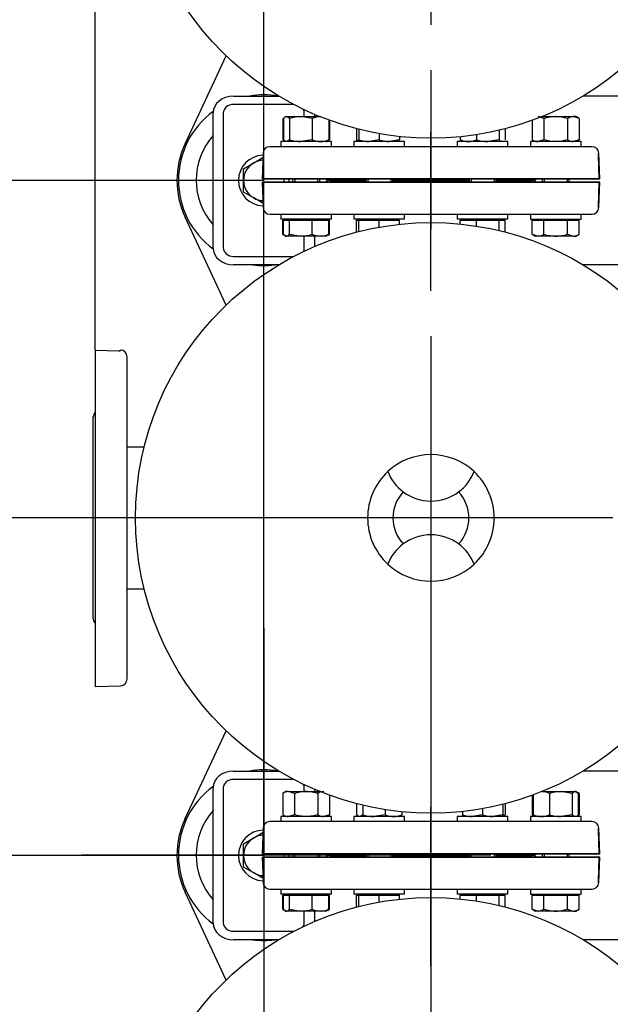
# Model space of a CAD drawing. Units: millimetres. Extents: x 154 to 6328, y 154 to 4415.
# Drawn here: x 524 to 874, y 2772 to 3356 of the extents above; entities that cross this region are included whole.
import ezdxf
from ezdxf.lldxf.tags import DXFTag

# ---------------------------------------------------------------- set-up
doc = ezdxf.new("R2010")
doc.units = ezdxf.units.MM
for name, color, linetype in [('11022_-_BS_4848_', 7, 'Continuous'), ('22003_OUTRIGGER_', 7, 'Continuous'), ('62012_DN80_PRESS', 7, 'Continuous'), ('63112_TEE_DN80_F', 7, 'Continuous'), ('63112A_VESSEL_CO', 7, 'Continuous'), ('80005_F35_LV', 7, 'Continuous'), ('Default', 7, 'Continuous'), ('M16_FULL_HEX_NUT', 7, 'Continuous'), ('M16_PLAIN_WASHER', 7, 'Continuous'), ('M16_X_30_LG_HEX_', 7, 'Continuous'), ('M16_X_60_LG_HEX_', 7, 'Continuous'), ('VMV_DN80_BRANCH_', 7, 'Continuous')]:
    doc.layers.add(name, color=color, linetype=linetype)
doc.styles.add('SEACAD_seiso_ttf', font='AGENCYR.TTF')
tags = doc.linetypes.add('CENTER2', pattern=[28.575, 19.05, -3.175, 3.175, -3.175]).pattern_tags.tags
tags[10:11] = [DXFTag(74, 4), DXFTag(75, 0), DXFTag(340, '0'), DXFTag(46, 0.0), DXFTag(50, 0.0), DXFTag(44, 0.0), DXFTag(45, 0.0)]
tags[8:9] = [DXFTag(74, 4), DXFTag(75, 0), DXFTag(340, '0'), DXFTag(46, 0.0), DXFTag(50, 0.0), DXFTag(44, 0.0), DXFTag(45, 0.0)]
tags[6:7] = [DXFTag(74, 4), DXFTag(75, 0), DXFTag(340, '0'), DXFTag(46, 0.0), DXFTag(50, 0.0), DXFTag(44, 0.0), DXFTag(45, 0.0)]
tags[4:5] = [DXFTag(74, 4), DXFTag(75, 0), DXFTag(340, '0'), DXFTag(46, 0.0), DXFTag(50, 0.0), DXFTag(44, 0.0), DXFTag(45, 0.0)]
tags = doc.linetypes.add('PHANTOM2', pattern=[31.75, 15.875, -3.175, 3.175, -3.175, 3.175, -3.175]).pattern_tags.tags
tags[14:15] = [DXFTag(74, 4), DXFTag(75, 0), DXFTag(340, '0'), DXFTag(46, 0.0), DXFTag(50, 0.0), DXFTag(44, 0.0), DXFTag(45, 0.0)]
tags[12:13] = [DXFTag(74, 4), DXFTag(75, 0), DXFTag(340, '0'), DXFTag(46, 0.0), DXFTag(50, 0.0), DXFTag(44, 0.0), DXFTag(45, 0.0)]
tags[10:11] = [DXFTag(74, 4), DXFTag(75, 0), DXFTag(340, '0'), DXFTag(46, 0.0), DXFTag(50, 0.0), DXFTag(44, 0.0), DXFTag(45, 0.0)]
tags[8:9] = [DXFTag(74, 4), DXFTag(75, 0), DXFTag(340, '0'), DXFTag(46, 0.0), DXFTag(50, 0.0), DXFTag(44, 0.0), DXFTag(45, 0.0)]
tags[6:7] = [DXFTag(74, 4), DXFTag(75, 0), DXFTag(340, '0'), DXFTag(46, 0.0), DXFTag(50, 0.0), DXFTag(44, 0.0), DXFTag(45, 0.0)]
tags[4:5] = [DXFTag(74, 4), DXFTag(75, 0), DXFTag(340, '0'), DXFTag(46, 0.0), DXFTag(50, 0.0), DXFTag(44, 0.0), DXFTag(45, 0.0)]
doc.dimstyles.new('ISO', dxfattribs={"dimtxt": 53.846154, "dimasz": 53.846154, "dimexe": 26.923077, "dimexo": 0, "dimgap": 26.923077, "dimtad": 1, "dimtxsty": 'SEACAD_seiso_ttf', "dimblk1": '_SE_FILLED', "dimblk2": '_SE_FILLED', "dimsah": 1, "dimcen": 26.923077, "dimadec": 0, "dimazin": 0, "dimtfac": 1, "dimtmove": 0, "dimatfit": 3, "dimfxl": 1, "dimtolj": 1, "dimarcsym": 0})

# ---------------------------------------------------------------- blocks, each defined once
blk = doc.blocks.new('SEANNOT_GROUP7')
at = {"layer": 'Default', "color": 7, "linetype": 'CENTER2'}
blk.add_line((767.54, 2980.41), (767.54, 2426.89), dxfattribs=at)
blk = doc.blocks.new('SEANNOT_GROUP8')
at = {"layer": 'Default', "color": 7, "linetype": 'CENTER2'}
for p, q in [((767.54, 2795.35), (767.54, 2889.59)), ((767.54, 2768.43), (767.54, 2553.05)), ((632.92, 2660.74), (538.69, 2660.74)), ((875.23, 2660.74), (659.84, 2660.74)), ((902.15, 2660.74), (996.38, 2660.74)), ((767.54, 2526.12), (767.54, 2431.89))]:
    blk.add_line(p, q, dxfattribs=at)
blk = doc.blocks.new('SEANNOT_GROUP9')
at = {"layer": 'Default', "color": 7, "linetype": 'CENTER2'}
for p, q in [((668.51, 2995.5), (668.51, 2954.73)), ((668.51, 2968.57), (668.51, 2753.19)), ((533.89, 2860.88), (574.66, 2860.88)), ((776.2, 2860.88), (560.81, 2860.88)), ((803.12, 2860.88), (762.35, 2860.88)), ((668.51, 2726.27), (668.51, 2767.04))]:
    blk.add_line(p, q, dxfattribs=at)
blk = doc.blocks.new('SEANNOT_GROUP27')
at = {"layer": 'Default', "color": 7, "linetype": 'CENTER2'}
for p, q in [((767.54, 3195.35), (767.54, 3289.59)), ((767.54, 3168.43), (767.54, 2953.05)), ((632.92, 3060.74), (538.69, 3060.74)), ((875.23, 3060.74), (659.84, 3060.74)), ((902.15, 3060.74), (996.38, 3060.74)), ((767.54, 2926.12), (767.54, 2831.89))]:
    blk.add_line(p, q, dxfattribs=at)
blk = doc.blocks.new('SEANNOT_GROUP31')
at = {"layer": 'Default', "color": 7, "linetype": 'CENTER2'}
for p, q in [((767.54, 3595.35), (767.54, 3689.59)), ((767.54, 3568.43), (767.54, 3353.05)), ((632.92, 3460.74), (538.69, 3460.74)), ((875.23, 3460.74), (659.84, 3460.74)), ((902.15, 3460.74), (996.38, 3460.74)), ((767.54, 3326.12), (767.54, 3231.89))]:
    blk.add_line(p, q, dxfattribs=at)
blk = doc.blocks.new('SE2')
at = {"layer": '11022_-_BS_4848_', "color": 7, "linetype": 'Continuous'}
for p, q in [((650.54, 3310.74), (677.4, 3310.74)), ((1231.54, 3310.74), (857.67, 3310.74)), ((686.3, 3305.74), (650.54, 3305.74)), ((638.54, 3220.74), (638.54, 3300.74)), ((644.54, 3300.74), (644.54, 3220.74)), ((692.54, 3298.54), (692.54, 3300.74)), ((698.54, 3299.92), (698.54, 3298.54)), ((692.54, 3220.74), (692.54, 3227.74)), ((698.54, 3227.74), (698.54, 3221.56)), ((650.54, 3215.74), (686.3, 3215.74)), ((677.4, 3210.74), (650.54, 3210.74)), ((1231.54, 3210.74), (857.67, 3210.74)), ((650.54, 2910.74), (677.4, 2910.74)), ((1231.54, 2910.74), (857.67, 2910.74)), ((638.54, 2820.74), (638.54, 2900.74)), ((644.54, 2900.74), (644.54, 2820.74)), ((686.3, 2905.74), (650.54, 2905.74)), ((692.54, 2898.54), (692.54, 2900.74)), ((698.54, 2899.92), (698.54, 2898.54)), ((692.54, 2820.74), (692.54, 2827.74)), ((698.54, 2827.74), (698.54, 2821.56)), ((650.54, 2815.74), (686.3, 2815.74)), ((677.4, 2810.74), (650.54, 2810.74)), ((1231.54, 2810.74), (857.67, 2810.74))]:
    blk.add_line(p, q, dxfattribs=at)
for centre, major_axis, start_param, end_param in [((650.54, 3300.74), (-12, 0), 4.712389, 6.283185), ((650.54, 3300.74), (6, 0), 1.570796, 3.141593), ((686.54, 3300.74), (6, 0), 0, 0.448773), ((650.54, 3220.74), (12, 0), 3.141593, 4.712389), ((650.54, 3220.74), (-6, 0), 0, 1.570796), ((686.54, 3220.74), (-6, 0), 2.692819, 3.141593), ((650.54, 2900.74), (-12, 0), 4.712389, 6.283185), ((650.54, 2900.74), (6, 0), 1.570796, 3.141593), ((686.54, 2900.74), (6, 0), 0, 0.448773), ((650.54, 2820.74), (12, 0), 3.141593, 4.712389), ((650.54, 2820.74), (-6, 0), 0, 1.570796), ((686.54, 2820.74), (-6, 0), 2.692819, 3.141593)]:
    blk.add_ellipse(centre, major_axis=major_axis, ratio=0.833333, start_param=start_param, end_param=end_param, dxfattribs=at)
at = {"layer": '22003_OUTRIGGER_', "color": 7, "linetype": 'Continuous'}
for p, q in [((621.87, 3282.52), (646.19, 3334.64)), ((646.19, 3186.84), (621.87, 3238.96)), ((621.87, 2882.52), (646.19, 2934.64)), ((646.19, 2786.84), (621.87, 2838.96))]:
    blk.add_line(p, q, dxfattribs=at)
for centre, radius, start, end in [((668.51, 3260.88), 50.56, 80.46758, 99.53242), ((668.51, 3260.88), 50.56, 126.29247, 233.66935), ((668.51, 3260.88), 40, 138.529, 221.471), ((668.54, 3260.74), 51.5, 154.98411, 205.01589), ((668.51, 3260.88), 50.56, 262.67832, 277.32168), ((668.51, 2860.88), 50.56, 80.46758, 99.53242), ((668.51, 2860.88), 50.56, 126.29247, 233.66935), ((668.51, 2860.88), 40, 138.529, 221.471), ((668.54, 2860.74), 51.5, 154.98411, 205.01589), ((668.51, 2860.88), 50.56, 262.67832, 277.32168)]:
    blk.add_arc(centre, radius, start, end, dxfattribs=at)
at = {"layer": '62012_DN80_PRESS', "color": 7, "linetype": 'PHANTOM2'}
for p, q in [((863.01, 3280.74), (672.06, 3280.74)), ((668.04, 3261.74), (668.54, 3275.95)), ((668.06, 3276.88), (668.06, 3276.74)), ((668.06, 3276.74), (668.54, 3276.74)), ((668.54, 3275.95), (668.54, 3276.74)), ((867.54, 3261.74), (867.01, 3276.88)), ((668.04, 3261.74), (867.54, 3261.74)), ((867.54, 3259.74), (668.04, 3259.74)), ((668.54, 3245.53), (668.04, 3259.74)), ((707.73, 3260.74), (728.92, 3260.74)), ((728.92, 3260.74), (707.73, 3260.74)), ((744.92, 3260.74), (790.15, 3260.74)), ((790.15, 3260.74), (744.92, 3260.74)), ((806.15, 3260.74), (827.34, 3260.74)), ((827.34, 3260.74), (806.15, 3260.74)), ((867.01, 3244.6), (867.54, 3259.74)), ((668.54, 3244.74), (668.06, 3244.74)), ((668.06, 3244.74), (668.06, 3244.6)), ((668.54, 3244.74), (668.54, 3245.53)), ((672.06, 3240.74), (863.01, 3240.74)), ((568.54, 3160.24), (568.54, 2960.74)), ((568.54, 3160.24), (582.75, 3159.74)), ((582.75, 3159.74), (583.54, 3159.74)), ((583.54, 3159.74), (583.54, 3160.22)), ((583.68, 3160.21), (583.54, 3160.22)), ((587.54, 2965.27), (587.54, 3156.21)), ((567.54, 3000.93), (567.54, 3120.55)), ((568.54, 2960.74), (583.68, 2961.27)), ((668.06, 2876.88), (668.06, 2876.74)), ((863.01, 2880.74), (672.06, 2880.74)), ((867.54, 2861.74), (867.01, 2876.88)), ((668.04, 2861.74), (668.54, 2875.95)), ((668.54, 2876.74), (668.06, 2876.74)), ((668.54, 2875.95), (668.54, 2876.74)), ((668.04, 2861.74), (867.54, 2861.74)), ((867.54, 2859.74), (668.04, 2859.74)), ((668.54, 2845.53), (668.04, 2859.74)), ((707.73, 2860.74), (728.92, 2860.74)), ((728.92, 2860.74), (707.73, 2860.74)), ((744.92, 2860.74), (790.15, 2860.74)), ((790.15, 2860.74), (744.92, 2860.74)), ((806.15, 2860.74), (827.34, 2860.74)), ((827.34, 2860.74), (806.15, 2860.74)), ((867.01, 2844.6), (867.54, 2859.74)), ((668.54, 2844.74), (668.06, 2844.74)), ((668.06, 2844.74), (668.06, 2844.6)), ((668.54, 2844.74), (668.54, 2845.53)), ((672.06, 2840.74), (863.01, 2840.74))]:
    blk.add_line(p, q, dxfattribs=at)
at = {"layer": '62012_DN80_PRESS', "color": 7, "linetype": 'Continuous'}
for p, q in [((863.01, 3280.74), (672.06, 3280.74)), ((668.06, 3276.88), (667.54, 3261.74)), ((668.06, 3276.88), (667.54, 3261.74)), ((866.54, 3276.74), (867.01, 3276.74)), ((866.54, 3276.74), (866.54, 3275.95)), ((866.54, 3275.95), (867.03, 3261.74)), ((867.01, 3276.74), (867.01, 3276.88)), ((867.01, 3276.74), (867.01, 3276.88)), ((867.03, 3261.74), (667.54, 3261.74)), ((667.54, 3259.74), (867.03, 3259.74)), ((667.54, 3259.74), (668.06, 3244.6)), ((667.54, 3259.74), (668.06, 3244.6)), ((707.73, 3260.74), (728.92, 3260.74)), ((728.92, 3260.74), (707.73, 3260.74)), ((744.92, 3260.74), (790.15, 3260.74)), ((790.15, 3260.74), (744.92, 3260.74)), ((806.15, 3260.74), (827.34, 3260.74)), ((827.34, 3260.74), (806.15, 3260.74)), ((867.03, 3259.74), (866.54, 3245.53)), ((866.54, 3245.53), (866.54, 3244.74)), ((866.54, 3244.74), (867.01, 3244.74)), ((867.01, 3244.6), (867.01, 3244.74)), ((867.01, 3244.6), (867.01, 3244.74)), ((672.06, 3240.74), (863.01, 3240.74)), ((668.06, 2876.88), (667.54, 2861.74)), ((668.06, 2876.88), (667.54, 2861.74)), ((863.01, 2880.74), (672.06, 2880.74)), ((867.01, 2876.74), (867.01, 2876.88)), ((867.01, 2876.74), (867.01, 2876.88)), ((866.54, 2876.74), (867.01, 2876.74)), ((866.54, 2876.74), (866.54, 2875.95)), ((866.54, 2875.95), (867.03, 2861.74)), ((867.03, 2861.74), (667.54, 2861.74)), ((667.54, 2859.74), (867.03, 2859.74)), ((667.54, 2859.74), (668.06, 2844.6)), ((667.54, 2859.74), (668.06, 2844.6)), ((707.73, 2860.74), (728.92, 2860.74)), ((728.92, 2860.74), (707.73, 2860.74)), ((744.92, 2860.74), (790.15, 2860.74)), ((790.15, 2860.74), (744.92, 2860.74)), ((806.15, 2860.74), (827.34, 2860.74)), ((827.34, 2860.74), (806.15, 2860.74)), ((867.03, 2859.74), (866.54, 2845.53)), ((866.54, 2845.53), (866.54, 2844.74)), ((866.54, 2844.74), (867.01, 2844.74)), ((867.01, 2844.6), (867.01, 2844.74)), ((867.01, 2844.6), (867.01, 2844.74)), ((672.06, 2840.74), (863.01, 2840.74))]:
    blk.add_line(p, q, dxfattribs=at)
at = {"layer": '62012_DN80_PRESS', "color": 7, "linetype": 'PHANTOM2'}
for centre, start, end in [((672.06, 3276.74), 90, 178), ((863.01, 3276.74), 2, 90), ((707.73, 3264.74), 228.59038, 270), ((707.73, 3256.74), 90, 131.40962), ((827.34, 3264.74), 270, 311.40962), ((827.34, 3256.74), 48.59038, 90), ((672.06, 3244.74), 182, 270), ((863.01, 3244.74), 270, 358), ((583.54, 3156.21), 0, 88), ((571.54, 3120.55), 138.59038, 180), ((571.54, 3000.93), 180, 221.40962), ((583.54, 2965.27), 272, 0), ((672.06, 2876.74), 90, 178), ((863.01, 2876.74), 2, 90), ((707.73, 2864.74), 228.59038, 270), ((707.73, 2856.74), 90, 131.40962), ((827.34, 2864.74), 270, 311.40962), ((827.34, 2856.74), 48.59038, 90), ((672.06, 2844.74), 182, 270), ((863.01, 2844.74), 270, 358)]:
    blk.add_arc(centre, 4, start, end, dxfattribs=at)
at = {"layer": '62012_DN80_PRESS', "color": 7, "linetype": 'Continuous'}
for centre, start, end in [((672.06, 3276.74), 90, 178), ((672.06, 3276.74), 90, 178), ((863.01, 3276.74), 2, 90), ((863.01, 3276.74), 2, 90), ((707.73, 3264.74), 228.59038, 270), ((707.73, 3264.74), 228.59038, 270), ((707.73, 3256.74), 90, 131.40962), ((707.73, 3256.74), 90, 131.40962), ((827.34, 3264.74), 270, 311.40962), ((827.34, 3264.74), 270, 311.40962), ((827.34, 3256.74), 48.59038, 90), ((827.34, 3256.74), 48.59038, 90), ((672.06, 3244.74), 182, 270), ((672.06, 3244.74), 182, 270), ((863.01, 3244.74), 270, 358), ((863.01, 3244.74), 270, 358), ((672.06, 2876.74), 90, 178), ((672.06, 2876.74), 90, 178), ((863.01, 2876.74), 2, 90), ((863.01, 2876.74), 2, 90), ((707.73, 2864.74), 228.59038, 270), ((707.73, 2864.74), 228.59038, 270), ((707.73, 2856.74), 90, 131.40962), ((707.73, 2856.74), 90, 131.40962), ((827.34, 2864.74), 270, 311.40962), ((827.34, 2864.74), 270, 311.40962), ((827.34, 2856.74), 48.59038, 90), ((827.34, 2856.74), 48.59038, 90), ((672.06, 2844.74), 182, 270), ((672.06, 2844.74), 182, 270), ((863.01, 2844.74), 270, 358), ((863.01, 2844.74), 270, 358)]:
    blk.add_arc(centre, 4, start, end, dxfattribs=at)
at = {"layer": '63112_TEE_DN80_F', "color": 7, "linetype": 'PHANTOM2'}
for p, q in [((725.54, 3237.74), (725.54, 3237.24)), ((809.54, 3237.24), (809.54, 3237.74)), ((725.54, 2837.74), (725.54, 2837.24)), ((809.54, 2837.24), (809.54, 2837.74))]:
    blk.add_line(p, q, dxfattribs=at)
at = {"layer": '63112A_VESSEL_CO', "color": 7, "linetype": 'Continuous'}
for p, q in [((725.54, 3237.74), (725.54, 3237.24)), ((809.54, 3237.24), (809.54, 3237.74)), ((725.54, 2837.74), (725.54, 2837.24)), ((809.54, 2837.24), (809.54, 2837.74))]:
    blk.add_line(p, q, dxfattribs=at)
at = {"layer": '80005_F35_LV', "color": 7, "linetype": 'Continuous'}
for centre in [(767.54, 3460.74), (767.54, 3060.74), (767.54, 2660.74)]:
    blk.add_circle(centre, 175, dxfattribs=at)
for centre, radius, start, end in [((767.54, 3060.74), 37.5, 46.97962, 133.02038), ((767.54, 3060.74), 37.5, 133.02038, 226.97962), ((767.54, 3098.24), 27.5, 201.51019, 233.42046), ((767.54, 3098.24), 27.5, 306.57954, 338.48981), ((767.54, 3060.74), 37.5, 313.02038, 46.97962), ((767.54, 3060.74), 22.5, 136.74983, 223.25017), ((767.54, 3098.24), 27.5, 233.42046, 306.57954), ((767.54, 3060.74), 22.5, 316.74983, 43.25017), ((767.54, 3023.24), 27.5, 53.42046, 126.57954), ((767.54, 3023.24), 27.5, 126.57954, 158.48981), ((767.54, 3023.24), 27.5, 21.51019, 53.42046), ((767.54, 3060.74), 37.5, 226.97962, 313.02038)]:
    blk.add_arc(centre, radius, start, end, dxfattribs=at)
at = {"layer": 'M16_FULL_HEX_NUT', "color": 7, "linetype": 'Continuous'}
for p, q in [((679.77, 3297.47), (679.77, 3284.81)), ((680.24, 3297.47), (680.24, 3284.81)), ((682.03, 3298.54), (690.52, 3298.54)), ((683.83, 3297.47), (682.03, 3298.54)), ((683.83, 3297.47), (683.83, 3284.81)), ((690.52, 3298.54), (701.84, 3298.54)), ((697.21, 3297.47), (690.52, 3298.54)), ((697.21, 3297.47), (697.21, 3284.81)), ((834.52, 3297.47), (831.05, 3298.54)), ((833.23, 3298.54), (841.45, 3298.54)), ((834.52, 3297.47), (834.52, 3284.81)), ((841.45, 3298.54), (851.84, 3298.54)), ((848.37, 3297.47), (848.37, 3284.81)), ((853.45, 3298.54), (851.84, 3298.54)), ((855.3, 3297.47), (851.84, 3298.54)), ((855.3, 3297.47), (853.45, 3298.54)), ((855.3, 3297.47), (855.3, 3284.81)), ((707.01, 3296.54), (707.01, 3284.81)), ((707.48, 3296.37), (707.48, 3284.81)), ((723.54, 3291.36), (723.54, 3284.81)), ((811.53, 3291.36), (811.53, 3284.81)), ((827.59, 3296.37), (827.59, 3284.81)), ((724.92, 3291.01), (724.92, 3284.81)), ((736.92, 3288.44), (736.92, 3284.81)), ((748.92, 3286.73), (748.92, 3284.81)), ((784.77, 3286.59), (784.77, 3284.81)), ((794.56, 3287.84), (794.56, 3284.81)), ((807.95, 3290.47), (807.95, 3284.81)), ((683.83, 3284.81), (682.03, 3283.74)), ((697.21, 3284.81), (690.52, 3283.74)), ((707.48, 3284.81), (706.57, 3284.53)), ((723.54, 3284.81), (724.5, 3284.24)), ((724.92, 3284.81), (724.92, 3283.74)), ((736.92, 3284.81), (730.92, 3283.74)), ((748.92, 3284.81), (742.92, 3283.74)), ((748.92, 3283.74), (748.92, 3284.81)), ((784.77, 3284.81), (785.73, 3284.24)), ((785.62, 3284.05), (786.15, 3283.74)), ((807.95, 3284.81), (801.26, 3283.74)), ((810.15, 3283.74), (810.68, 3284.05)), ((827.59, 3284.81), (829.45, 3283.74)), ((834.52, 3284.81), (831.05, 3283.74)), ((855.3, 3284.81), (851.84, 3283.74)), ((853.45, 3283.74), (855.3, 3284.81)), ((681.63, 2898.54), (679.77, 2897.47)), ((679.77, 2897.47), (679.77, 2884.81)), ((683.23, 2898.54), (681.63, 2898.54)), ((683.23, 2898.54), (693.63, 2898.54)), ((686.7, 2897.47), (683.23, 2898.54)), ((686.7, 2897.47), (686.7, 2884.81)), ((693.63, 2898.54), (701.84, 2898.54)), ((700.55, 2897.47), (700.55, 2884.81)), ((707.48, 2896.37), (707.48, 2884.81)), ((827.59, 2896.37), (827.59, 2884.81)), ((828.06, 2896.54), (828.06, 2884.81)), ((833.23, 2898.54), (844.55, 2898.54)), ((837.86, 2897.47), (837.86, 2884.81)), ((844.55, 2898.54), (853.04, 2898.54)), ((851.24, 2897.47), (844.55, 2898.54)), ((851.24, 2897.47), (851.24, 2884.81)), ((853.45, 2898.54), (853.04, 2898.54)), ((854.83, 2897.47), (853.04, 2898.54)), ((853.98, 2898.23), (853.45, 2898.54)), ((855.3, 2897.47), (854.46, 2897.95)), ((854.83, 2897.47), (854.83, 2884.81)), ((855.3, 2897.47), (855.3, 2884.81)), ((723.54, 2891.36), (723.54, 2884.81)), ((727.12, 2890.47), (727.12, 2884.81)), ((798.15, 2888.44), (798.15, 2884.81)), ((810.15, 2891.01), (810.15, 2884.81)), ((811.53, 2891.36), (811.53, 2884.81)), ((679.77, 2884.81), (681.63, 2883.74)), ((686.7, 2884.81), (683.23, 2883.74)), ((707.48, 2884.81), (704.02, 2883.74)), ((705.63, 2883.74), (707.48, 2884.81)), ((727.12, 2884.81), (725.33, 2883.74)), ((740.51, 2884.81), (733.81, 2883.74)), ((740.51, 2887.84), (740.51, 2884.81)), ((750.31, 2886.59), (750.31, 2884.81)), ((786.15, 2886.73), (786.15, 2884.81)), ((786.15, 2884.81), (786.15, 2883.74)), ((798.15, 2884.81), (792.15, 2883.74)), ((810.15, 2884.81), (804.15, 2883.74)), ((810.15, 2883.74), (810.15, 2884.81)), ((827.59, 2884.81), (828.43, 2884.33)), ((828.06, 2884.81), (829.02, 2884.24)), ((828.91, 2884.05), (829.45, 2883.74)), ((851.24, 2884.81), (844.55, 2883.74)), ((853.45, 2883.74), (853.98, 2884.05)), ((854.46, 2884.33), (855.3, 2884.81))]:
    blk.add_line(p, q, dxfattribs=at)
for centre, radius, start, end in [((690.74, 3275.73), 22.81, 90.55522, 107.64297), ((702.31, 3285.9), 12.65, 90.90355, 113.77786), ((852.03, 3291.77), 6.77, 91.66424, 122.72001), ((690.74, 3306.55), 22.81, 252.35703, 269.44478), ((702.31, 3296.38), 12.65, 246.22214, 269.09645), ((701.87, 3296.58), 12.85, 271.08684, 293.59457), ((728.63, 3296.38), 12.65, 246.22214, 252.81588), ((731.13, 3302.25), 18.51, 250.39659, 269.34725), ((743.13, 3302.25), 18.51, 250.39659, 269.34725), ((789.91, 3296.58), 12.85, 246.40543, 268.91316), ((789.47, 3296.38), 12.65, 270.90355, 293.77786), ((801.48, 3306.55), 22.81, 252.35703, 269.44478), ((831.25, 3290.51), 6.77, 237.27999, 268.33576), ((852.03, 3290.51), 6.77, 237.27999, 268.33576), ((683.43, 2891.77), 6.77, 91.66424, 122.72001), ((704.21, 2891.77), 6.77, 91.66424, 122.72001), ((832.76, 2885.9), 12.65, 66.22214, 89.09645), ((844.77, 2875.73), 22.81, 90.55522, 107.64297), ((683.43, 2890.51), 6.77, 237.27999, 268.33576), ((704.21, 2890.51), 6.77, 237.27999, 268.33576), ((734.04, 2906.55), 22.81, 252.35703, 269.44478), ((745.61, 2896.38), 12.65, 246.22214, 269.09645), ((745.16, 2896.58), 12.85, 271.08684, 293.59457), ((792.36, 2902.25), 18.51, 250.39659, 269.34725), ((804.36, 2902.25), 18.51, 250.39659, 269.34725), ((806.44, 2896.38), 12.65, 287.18412, 293.77786), ((833.2, 2896.58), 12.85, 246.40543, 268.91316), ((832.76, 2896.38), 12.65, 270.90355, 293.77786), ((844.77, 2906.55), 22.81, 252.35703, 269.44478)]:
    blk.add_arc(centre, radius, start, end, dxfattribs=at)
for points, knots in [([(682.03, 3298.54), (681.88, 3298.54), (681.73, 3298.51), (681.43, 3298.42), (681.28, 3298.34), (680.83, 3298.06), (680.53, 3297.79), (680.24, 3297.47)], [0, 0, 0, 0, 0.25, 0.25, 0.5, 0.5, 1, 1, 1, 1]), ([(841.45, 3298.54), (840.28, 3298.54), (839.11, 3298.44), (836.8, 3298.07), (835.64, 3297.79), (834.52, 3297.47)], [0, 0, 0, 0, 0.5, 0.5, 1, 1, 1, 1]), ([(848.37, 3297.47), (847.25, 3297.79), (846.12, 3298.06), (844.38, 3298.34), (843.8, 3298.42), (842.62, 3298.51), (842.03, 3298.54), (841.45, 3298.54)], [0, 0, 0, 0, 0.5, 0.5, 0.75, 0.75, 1, 1, 1, 1]), ([(682.03, 3283.74), (681.88, 3283.74), (681.73, 3283.76), (681.43, 3283.86), (681.28, 3283.93), (680.83, 3284.21), (680.53, 3284.48), (680.24, 3284.81)], [0, 0, 0, 0, 0.25, 0.25, 0.5, 0.5, 1, 1, 1, 1]), ([(705.22, 3283.74), (705.37, 3283.74), (705.52, 3283.76), (705.82, 3283.86), (705.97, 3283.93), (706.42, 3284.21), (706.72, 3284.48), (707.01, 3284.81)], [0, 0, 0, 0, 0.25, 0.25, 0.5, 0.5, 1, 1, 1, 1]), ([(809.74, 3283.74), (809.59, 3283.74), (809.44, 3283.76), (809.13, 3283.86), (808.98, 3283.93), (808.54, 3284.21), (808.24, 3284.48), (807.95, 3284.81)], [0, 0, 0, 0, 0.25, 0.25, 0.5, 0.5, 1, 1, 1, 1]), ([(841.45, 3283.74), (840.28, 3283.74), (839.11, 3283.84), (836.8, 3284.21), (835.64, 3284.49), (834.52, 3284.81)], [0, 0, 0, 0, 0.5, 0.5, 1, 1, 1, 1]), ([(848.37, 3284.81), (847.25, 3284.49), (846.12, 3284.22), (844.38, 3283.94), (843.8, 3283.86), (842.62, 3283.76), (842.03, 3283.74), (841.45, 3283.74)], [0, 0, 0, 0, 0.5, 0.5, 0.75, 0.75, 1, 1, 1, 1]), ([(693.63, 2898.54), (693.04, 2898.54), (692.45, 2898.51), (691.27, 2898.42), (690.69, 2898.34), (688.95, 2898.06), (687.82, 2897.79), (686.7, 2897.47)], [0, 0, 0, 0, 0.25, 0.25, 0.5, 0.5, 1, 1, 1, 1]), ([(700.55, 2897.47), (699.43, 2897.79), (698.27, 2898.07), (695.96, 2898.44), (694.8, 2898.54), (693.63, 2898.54)], [0, 0, 0, 0, 0.5, 0.5, 1, 1, 1, 1]), ([(853.04, 2898.54), (852.88, 2898.54), (852.73, 2898.51), (852.43, 2898.42), (852.28, 2898.34), (851.83, 2898.06), (851.54, 2897.79), (851.24, 2897.47)], [0, 0, 0, 0, 0.25, 0.25, 0.5, 0.5, 1, 1, 1, 1]), ([(693.63, 2883.74), (693.04, 2883.74), (692.45, 2883.76), (691.27, 2883.86), (690.69, 2883.94), (688.95, 2884.22), (687.82, 2884.49), (686.7, 2884.81)], [0, 0, 0, 0, 0.25, 0.25, 0.5, 0.5, 1, 1, 1, 1]), ([(700.55, 2884.81), (699.43, 2884.49), (698.27, 2884.21), (695.96, 2883.84), (694.8, 2883.74), (693.63, 2883.74)], [0, 0, 0, 0, 0.5, 0.5, 1, 1, 1, 1]), ([(725.33, 2883.74), (725.18, 2883.74), (725.02, 2883.76), (724.72, 2883.86), (724.57, 2883.93), (724.12, 2884.21), (723.83, 2884.48), (723.54, 2884.81)], [0, 0, 0, 0, 0.25, 0.25, 0.5, 0.5, 1, 1, 1, 1]), ([(748.51, 2883.74), (748.66, 2883.74), (748.82, 2883.76), (749.12, 2883.86), (749.27, 2883.93), (749.72, 2884.21), (750.01, 2884.48), (750.31, 2884.81)], [0, 0, 0, 0, 0.25, 0.25, 0.5, 0.5, 1, 1, 1, 1]), ([(810.15, 2883.8), (810.17, 2883.8), (810.18, 2883.81), (810.35, 2883.86), (810.5, 2883.93), (810.95, 2884.21), (811.24, 2884.48), (811.53, 2884.81)], [0.2252847, 0.2252847, 0.2252847, 0.2252847, 0.25, 0.25, 0.5, 0.5, 1, 1, 1, 1]), ([(853.04, 2883.74), (852.88, 2883.74), (852.73, 2883.76), (852.43, 2883.86), (852.28, 2883.93), (851.83, 2884.21), (851.54, 2884.48), (851.24, 2884.81)], [0, 0, 0, 0, 0.25, 0.25, 0.5, 0.5, 1, 1, 1, 1])]:
    blk.add_open_spline(points, degree=3, knots=knots, dxfattribs=at)
at = {"layer": 'M16_PLAIN_WASHER', "color": 7, "linetype": 'Continuous'}
for p, q in [((708.63, 3283.74), (678.63, 3283.74)), ((678.63, 3283.74), (678.63, 3280.74)), ((708.63, 3280.74), (708.63, 3283.74)), ((751.92, 3283.74), (721.92, 3283.74)), ((721.92, 3283.74), (721.92, 3280.74)), ((751.92, 3280.74), (751.92, 3283.74)), ((813.15, 3283.74), (783.15, 3283.74)), ((783.15, 3283.74), (783.15, 3280.74)), ((813.15, 3280.74), (813.15, 3283.74)), ((856.45, 3283.74), (826.45, 3283.74)), ((826.45, 3283.74), (826.45, 3280.74)), ((856.45, 3280.74), (856.45, 3283.74)), ((678.63, 3240.74), (678.63, 3237.74)), ((708.63, 3237.74), (708.63, 3240.74)), ((721.92, 3240.74), (721.92, 3237.74)), ((751.92, 3237.74), (751.92, 3240.74)), ((783.15, 3240.74), (783.15, 3237.74)), ((813.15, 3237.74), (813.15, 3240.74)), ((826.45, 3240.74), (826.45, 3237.74)), ((856.45, 3237.74), (856.45, 3240.74)), ((708.63, 3237.74), (678.63, 3237.74)), ((751.92, 3237.74), (721.92, 3237.74)), ((813.15, 3237.74), (783.15, 3237.74)), ((826.45, 3237.74), (856.45, 3237.74)), ((708.63, 2883.74), (678.63, 2883.74)), ((678.63, 2883.74), (678.63, 2880.74)), ((708.63, 2880.74), (708.63, 2883.74)), ((751.92, 2883.74), (721.92, 2883.74)), ((721.92, 2883.74), (721.92, 2880.74)), ((751.92, 2880.74), (751.92, 2883.74)), ((813.15, 2883.74), (783.15, 2883.74)), ((783.15, 2883.74), (783.15, 2880.74)), ((813.15, 2880.74), (813.15, 2883.74)), ((856.45, 2883.74), (826.45, 2883.74)), ((826.45, 2883.74), (826.45, 2880.74)), ((856.45, 2880.74), (856.45, 2883.74)), ((678.63, 2840.74), (678.63, 2837.74)), ((708.63, 2837.74), (678.63, 2837.74)), ((708.63, 2837.74), (708.63, 2840.74)), ((721.92, 2840.74), (721.92, 2837.74)), ((751.92, 2837.74), (721.92, 2837.74)), ((751.92, 2837.74), (751.92, 2840.74)), ((783.15, 2840.74), (783.15, 2837.74)), ((813.15, 2837.74), (783.15, 2837.74)), ((813.15, 2837.74), (813.15, 2840.74)), ((826.45, 2840.74), (826.45, 2837.74)), ((826.45, 2837.74), (856.45, 2837.74)), ((856.45, 2837.74), (856.45, 2840.74))]:
    blk.add_line(p, q, dxfattribs=at)
for centre, start, end in [((668.54, 3260.74), 91.95384, 268.04616), ((668.54, 3260.74), 0, 3.82255), ((668.54, 3260.74), 356.17745, 0), ((668.54, 2860.74), 91.95384, 268.04616), ((668.54, 2860.74), 0, 3.82255), ((668.54, 2860.74), 356.17745, 0)]:
    blk.add_arc(centre, 15, start, end, dxfattribs=at)
at = {"layer": 'M16_X_30_LG_HEX_', "color": 7, "linetype": 'Continuous'}
for p, q in [((662.54, 3271.13), (667.99, 3274.28)), ((656.54, 3267.67), (662.54, 3271.13)), ((656.54, 3260.74), (656.54, 3267.67)), ((656.54, 3253.81), (656.54, 3260.74)), ((662.54, 3250.35), (656.54, 3253.81)), ((667.97, 3247.21), (662.54, 3250.35)), ((656.54, 2867.67), (662.54, 2871.13)), ((662.54, 2871.13), (667.99, 2874.28)), ((656.54, 2860.74), (656.54, 2867.67)), ((656.54, 2853.81), (656.54, 2860.74)), ((662.54, 2850.35), (656.54, 2853.81)), ((667.97, 2847.21), (662.54, 2850.35))]:
    blk.add_line(p, q, dxfattribs=at)
for centre, start, end in [((668.54, 3260.74), 120, 180), ((668.54, 3260.74), 92.94451, 120), ((668.54, 3260.74), 180, 240), ((668.54, 3260.74), 0, 4.78019), ((668.54, 3260.74), 355.21981, 0), ((668.54, 3260.74), 240, 267.05549), ((668.54, 2860.74), 120, 180), ((668.54, 2860.74), 92.94451, 120), ((668.54, 2860.74), 180, 240), ((668.54, 2860.74), 0, 4.78019), ((668.54, 2860.74), 355.21981, 0), ((668.54, 2860.74), 240, 267.05549)]:
    blk.add_arc(centre, 12, start, end, dxfattribs=at)
at = {"layer": 'M16_X_60_LG_HEX_', "color": 7, "linetype": 'Continuous'}
for p, q in [((685.63, 3261.74), (685.63, 3259.74)), ((686.85, 3261.74), (686.85, 3259.74)), ((700.4, 3261.74), (700.4, 3259.74)), ((701.63, 3259.74), (701.63, 3261.74)), ((728.92, 3261.74), (728.92, 3259.74)), ((730.15, 3261.74), (730.15, 3259.74)), ((743.69, 3261.74), (743.69, 3259.74)), ((744.92, 3259.74), (744.92, 3261.74)), ((790.15, 3261.74), (790.15, 3259.74)), ((791.38, 3261.74), (791.38, 3259.74)), ((804.92, 3261.74), (804.92, 3259.74)), ((806.15, 3259.74), (806.15, 3261.74)), ((833.45, 3261.74), (833.45, 3259.74)), ((834.67, 3261.74), (834.67, 3259.74)), ((848.22, 3261.74), (848.22, 3259.74)), ((849.45, 3259.74), (849.45, 3261.74)), ((679.77, 3228.81), (679.77, 3237.24)), ((679.77, 3237.24), (680.24, 3237.24)), ((680.24, 3228.81), (680.24, 3237.24)), ((680.24, 3237.24), (683.83, 3237.24)), ((682.38, 3237.74), (682.38, 3237.24)), ((683.83, 3228.81), (683.83, 3237.24)), ((683.83, 3237.24), (697.21, 3237.24)), ((697.21, 3228.81), (697.21, 3237.24)), ((697.21, 3237.24), (707.01, 3237.24)), ((704.87, 3237.24), (704.87, 3237.74)), ((707.01, 3237.24), (707.48, 3237.24)), ((707.01, 3228.81), (707.01, 3237.24)), ((707.48, 3228.81), (707.48, 3237.24)), ((723.54, 3230.12), (723.54, 3237.24)), ((723.54, 3237.24), (724.92, 3237.24)), ((724.92, 3230.47), (724.92, 3237.24)), ((724.92, 3237.24), (736.92, 3237.24)), ((725.68, 3237.74), (725.68, 3237.24)), ((736.92, 3233.04), (736.92, 3237.24)), ((736.92, 3237.24), (748.92, 3237.24)), ((748.17, 3237.24), (748.17, 3237.74)), ((748.92, 3234.75), (748.92, 3237.24)), ((784.77, 3234.89), (784.77, 3237.24)), ((784.77, 3237.24), (794.56, 3237.24)), ((786.91, 3237.74), (786.91, 3237.24)), ((794.56, 3233.64), (794.56, 3237.24)), ((794.56, 3237.24), (807.95, 3237.24)), ((807.95, 3231.01), (807.95, 3237.24)), ((807.95, 3237.24), (811.53, 3237.24)), ((809.4, 3237.24), (809.4, 3237.74)), ((811.53, 3230.12), (811.53, 3237.24)), ((827.59, 3228.81), (827.59, 3237.24)), ((827.59, 3237.24), (834.52, 3237.24)), ((830.2, 3237.74), (830.2, 3237.24)), ((834.52, 3228.81), (834.52, 3237.24)), ((834.52, 3237.24), (848.37, 3237.24)), ((848.37, 3228.81), (848.37, 3237.24)), ((848.37, 3237.24), (855.3, 3237.24)), ((852.69, 3237.24), (852.69, 3237.74)), ((855.3, 3228.81), (855.3, 3237.24)), ((679.77, 3228.81), (680.61, 3228.33)), ((680.24, 3228.81), (682.03, 3227.74)), ((681.09, 3228.05), (681.63, 3227.74)), ((681.63, 3227.74), (682.03, 3227.74)), ((690.52, 3227.74), (682.03, 3227.74)), ((683.83, 3228.81), (690.52, 3227.74)), ((702.11, 3227.74), (690.52, 3227.74)), ((705.63, 3227.74), (702.11, 3227.74)), ((705.63, 3227.74), (706.16, 3228.05)), ((707.01, 3228.81), (706.05, 3228.24)), ((706.64, 3228.33), (707.48, 3228.81)), ((827.59, 3228.81), (831.05, 3227.74)), ((827.59, 3228.81), (829.45, 3227.74)), ((831.05, 3227.74), (829.45, 3227.74)), ((841.45, 3227.74), (831.05, 3227.74)), ((851.84, 3227.74), (841.45, 3227.74)), ((848.37, 3228.81), (851.84, 3227.74)), ((851.84, 3227.74), (853.45, 3227.74)), ((853.45, 3227.74), (855.3, 3228.81)), ((685.63, 2861.74), (685.63, 2859.74)), ((686.85, 2861.74), (686.85, 2859.74)), ((700.4, 2861.74), (700.4, 2859.74)), ((701.63, 2859.74), (701.63, 2861.74)), ((728.92, 2861.74), (728.92, 2859.74)), ((730.15, 2861.74), (730.15, 2859.74)), ((743.69, 2861.74), (743.69, 2859.74)), ((744.92, 2859.74), (744.92, 2861.74)), ((790.15, 2861.74), (790.15, 2859.74)), ((791.38, 2861.74), (791.38, 2859.74)), ((804.92, 2861.74), (804.92, 2859.74)), ((806.15, 2859.74), (806.15, 2861.74)), ((833.45, 2861.74), (833.45, 2859.74)), ((834.67, 2861.74), (834.67, 2859.74)), ((848.22, 2861.74), (848.22, 2859.74)), ((849.45, 2859.74), (849.45, 2861.74)), ((679.77, 2828.81), (679.77, 2837.24)), ((679.77, 2837.24), (680.24, 2837.24)), ((680.24, 2828.81), (680.24, 2837.24)), ((680.24, 2837.24), (683.83, 2837.24)), ((682.38, 2837.74), (682.38, 2837.24)), ((683.83, 2828.81), (683.83, 2837.24)), ((683.83, 2837.24), (697.21, 2837.24)), ((697.21, 2828.81), (697.21, 2837.24)), ((697.21, 2837.24), (707.01, 2837.24)), ((704.87, 2837.24), (704.87, 2837.74)), ((707.01, 2837.24), (707.48, 2837.24)), ((707.01, 2828.81), (707.01, 2837.24)), ((707.48, 2828.81), (707.48, 2837.24)), ((723.54, 2830.12), (723.54, 2837.24)), ((723.54, 2837.24), (724.92, 2837.24)), ((724.92, 2830.47), (724.92, 2837.24)), ((724.92, 2837.24), (736.92, 2837.24)), ((725.68, 2837.74), (725.68, 2837.24)), ((736.92, 2833.04), (736.92, 2837.24)), ((736.92, 2837.24), (748.92, 2837.24)), ((748.17, 2837.24), (748.17, 2837.74)), ((748.92, 2834.75), (748.92, 2837.24)), ((784.77, 2834.89), (784.77, 2837.24)), ((784.77, 2837.24), (794.56, 2837.24)), ((786.91, 2837.74), (786.91, 2837.24)), ((794.56, 2833.64), (794.56, 2837.24)), ((794.56, 2837.24), (807.95, 2837.24)), ((807.95, 2831.01), (807.95, 2837.24)), ((807.95, 2837.24), (811.53, 2837.24)), ((809.4, 2837.24), (809.4, 2837.74)), ((811.53, 2830.12), (811.53, 2837.24)), ((827.59, 2828.81), (827.59, 2837.24)), ((827.59, 2837.24), (834.52, 2837.24)), ((830.2, 2837.74), (830.2, 2837.24)), ((834.52, 2828.81), (834.52, 2837.24)), ((834.52, 2837.24), (848.37, 2837.24)), ((848.37, 2828.81), (848.37, 2837.24)), ((848.37, 2837.24), (855.3, 2837.24)), ((852.69, 2837.24), (852.69, 2837.74)), ((855.3, 2828.81), (855.3, 2837.24)), ((679.77, 2828.81), (680.61, 2828.33)), ((680.24, 2828.81), (682.03, 2827.74)), ((681.09, 2828.05), (681.63, 2827.74)), ((681.63, 2827.74), (682.03, 2827.74)), ((690.52, 2827.74), (682.03, 2827.74)), ((683.83, 2828.81), (690.52, 2827.74)), ((702.11, 2827.74), (690.52, 2827.74)), ((705.63, 2827.74), (702.11, 2827.74)), ((705.63, 2827.74), (706.16, 2828.05)), ((707.01, 2828.81), (706.05, 2828.24)), ((706.64, 2828.33), (707.48, 2828.81)), ((827.59, 2828.81), (831.05, 2827.74)), ((827.59, 2828.81), (829.45, 2827.74)), ((831.05, 2827.74), (829.45, 2827.74)), ((841.45, 2827.74), (831.05, 2827.74)), ((851.84, 2827.74), (841.45, 2827.74)), ((848.37, 2828.81), (851.84, 2827.74)), ((851.84, 2827.74), (853.45, 2827.74)), ((853.45, 2827.74), (855.3, 2828.81))]:
    blk.add_line(p, q, dxfattribs=at)
for centre, radius, start, end in [((690.3, 3250.55), 22.81, 270.55522, 287.64297), ((702.35, 3240.58), 12.85, 246.40543, 268.91316), ((701.91, 3240.38), 12.65, 270.90355, 293.77786), ((830.86, 3234.51), 6.77, 271.66424, 302.72001), ((851.64, 3234.51), 6.77, 271.66424, 302.72001), ((690.3, 2850.55), 22.81, 270.55522, 287.64297), ((702.31, 2840.38), 12.65, 246.22214, 269.09645), ((701.87, 2840.58), 12.85, 271.08684, 293.59457), ((830.86, 2834.51), 6.77, 271.66424, 302.72001), ((851.64, 2834.51), 6.77, 271.66424, 302.72001)]:
    blk.add_arc(centre, radius, start, end, dxfattribs=at)
for points, knots in [([(682.03, 3227.74), (682.19, 3227.74), (682.34, 3227.76), (682.64, 3227.86), (682.79, 3227.93), (683.24, 3228.21), (683.53, 3228.48), (683.83, 3228.81)], [0, 0, 0, 0, 0.25, 0.25, 0.5, 0.5, 1, 1, 1, 1]), ([(834.52, 3228.81), (835.64, 3228.49), (836.77, 3228.22), (838.51, 3227.94), (839.09, 3227.86), (840.27, 3227.76), (840.86, 3227.74), (841.45, 3227.74)], [0, 0, 0, 0, 0.5, 0.5, 0.75, 0.75, 1, 1, 1, 1]), ([(841.45, 3227.74), (842.62, 3227.74), (843.78, 3227.84), (846.09, 3228.21), (847.25, 3228.49), (848.37, 3228.81)], [0, 0, 0, 0, 0.5, 0.5, 1, 1, 1, 1]), ([(682.03, 2827.74), (682.19, 2827.74), (682.34, 2827.76), (682.64, 2827.86), (682.79, 2827.93), (683.24, 2828.21), (683.53, 2828.48), (683.83, 2828.81)], [0, 0, 0, 0, 0.25, 0.25, 0.5, 0.5, 1, 1, 1, 1]), ([(834.52, 2828.81), (835.64, 2828.49), (836.8, 2828.21), (839.11, 2827.84), (840.28, 2827.74), (841.45, 2827.74)], [0, 0, 0, 0, 0.5, 0.5, 1, 1, 1, 1]), ([(841.45, 2827.74), (842.03, 2827.74), (842.62, 2827.76), (843.8, 2827.86), (844.38, 2827.94), (846.12, 2828.22), (847.25, 2828.49), (848.37, 2828.81)], [0, 0, 0, 0, 0.25, 0.25, 0.5, 0.5, 1, 1, 1, 1])]:
    blk.add_open_spline(points, degree=3, knots=knots, dxfattribs=at)
at = {"layer": 'VMV_DN80_BRANCH_', "color": 7, "linetype": 'PHANTOM2'}
for p, q in [((597.65, 3102.74), (587.54, 3102.74)), ((587.54, 3018.74), (597.65, 3018.74))]:
    blk.add_line(p, q, dxfattribs=at)
blk = doc.blocks.new('_SE_FILLED')
at = {"color": 0}
blk.add_line((0, 0), (-1, 0), dxfattribs=at)
blk.add_solid([(0, 0), (-1, -0.1665), (-1, 0.1665), (0, 0)], dxfattribs=at)
blk = doc.blocks.new('DMBLK269')
at = {"layer": 'Default', "color": 0, "linetype": 'Continuous', "lineweight": -2, "transparency": 16777216}
for p, q in [((668.51, 2860.88), (668.51, 4333.97)), ((2044.56, 2860.6), (2044.56, 4333.97)), ((1990.72, 4307.05), (722.35, 4307.05))]:
    blk.add_line(p, q, dxfattribs=at)
at = {"layer": 'Defpoints', "color": 0, "linetype": 'Continuous', "transparency": 16777216}
for p in [(668.51, 4307.05), (668.51, 2860.88), (2044.56, 2860.6)]:
    blk.add_point(p, dxfattribs=at)
at = {"layer": 'Default', "color": 0, "linetype": 'Continuous', "lineweight": -2, "transparency": 16777216, "xscale": 53.84615384615384, "yscale": 53.84615384615384, "zscale": 53.84615384615384, "rotation": 180}
blk.add_blockref('_SE_FILLED', (668.51, 4307.05), dxfattribs=at)
at = {"layer": 'Default', "color": 0, "linetype": 'Continuous', "lineweight": -2, "transparency": 16777216, "xscale": 53.84615384615384, "yscale": 53.84615384615384, "zscale": 53.84615384615384}
blk.add_blockref('_SE_FILLED', (2044.56, 4307.05), dxfattribs=at)
at = {"layer": 'Default', "color": 0, "linetype": 'Continuous', "transparency": 16777216, "insert": (1356.54, 4360.9), "char_height": 53.8462, "attachment_point": 5, "style": 'SEACAD_seiso_ttf'}
blk.add_mtext('\\A1;\\A1;1376', dxfattribs=at)
blk = doc.blocks.new('DMBLK271')
at = {"layer": 'Default', "color": 0, "linetype": 'Continuous', "lineweight": -2, "transparency": 16777216}
for p, q in [((568.54, 3160.24), (568.54, 4333.97)), ((668.51, 2860.88), (668.51, 4333.97)), ((514.69, 4307.05), (338.74, 4307.05)), ((668.51, 4307.05), (568.54, 4307.05)), ((722.35, 4307.05), (776.2, 4307.05))]:
    blk.add_line(p, q, dxfattribs=at)
at = {"layer": 'Defpoints', "color": 0, "linetype": 'Continuous', "transparency": 16777216}
for p in [(568.54, 4307.05), (568.54, 3160.24), (668.51, 2860.88)]:
    blk.add_point(p, dxfattribs=at)
at = {"layer": 'Default', "color": 0, "linetype": 'Continuous', "lineweight": -2, "transparency": 16777216, "xscale": 53.84615384615384, "yscale": 53.84615384615384, "zscale": 53.84615384615384}
blk.add_blockref('_SE_FILLED', (568.54, 4307.05), dxfattribs=at)
at = {"layer": 'Default', "color": 0, "linetype": 'Continuous', "lineweight": -2, "transparency": 16777216, "xscale": 53.84615384615384, "yscale": 53.84615384615384, "zscale": 53.84615384615384, "rotation": 180}
blk.add_blockref('_SE_FILLED', (668.51, 4307.05), dxfattribs=at)
at = {"layer": 'Default', "color": 0, "linetype": 'Continuous', "transparency": 16777216, "insert": (399.79, 4360.9), "char_height": 53.8462, "attachment_point": 5, "style": 'SEACAD_seiso_ttf'}
blk.add_mtext('\\A1;\\A1;100', dxfattribs=at)
blk = doc.blocks.new('DMBLK281')
at = {"layer": 'Default', "color": 0, "linetype": 'Continuous', "lineweight": -2, "transparency": 16777216}
for p, q in [((767.54, 3060.74), (418.29, 3060.74)), ((445.21, 2914.59), (445.21, 3006.89)), ((668.54, 2860.74), (418.29, 2860.74))]:
    blk.add_line(p, q, dxfattribs=at)
at = {"layer": 'Defpoints', "color": 0, "linetype": 'Continuous', "transparency": 16777216}
for p in [(445.21, 3060.74), (767.54, 3060.74), (668.54, 2860.74)]:
    blk.add_point(p, dxfattribs=at)
at = {"layer": 'Default', "color": 0, "linetype": 'Continuous', "lineweight": -2, "transparency": 16777216, "xscale": 53.84615384615384, "yscale": 53.84615384615384, "zscale": 53.84615384615384}
for p, rotation in [((445.21, 3060.74), 90), ((445.21, 2860.74), 270)]:
    blk.add_blockref('_SE_FILLED', p, dxfattribs=dict(at, rotation=rotation))
at = {"layer": 'Default', "color": 0, "linetype": 'Continuous', "transparency": 16777216, "insert": (391.37, 2960.74), "char_height": 53.8462, "attachment_point": 5, "rotation": 90, "style": 'SEACAD_seiso_ttf'}
blk.add_mtext('\\A1;\\A1;200', dxfattribs=at)
blk = doc.blocks.new('DMBLK282')
at = {"layer": 'Default', "color": 0, "linetype": 'Continuous', "lineweight": -2, "transparency": 16777216}
for p, q in [((668.54, 3260.74), (418.29, 3260.74)), ((445.21, 3114.59), (445.21, 3206.89)), ((767.54, 3060.74), (418.29, 3060.74))]:
    blk.add_line(p, q, dxfattribs=at)
at = {"layer": 'Defpoints', "color": 0, "linetype": 'Continuous', "transparency": 16777216}
for p in [(445.21, 3260.74), (668.54, 3260.74), (767.54, 3060.74)]:
    blk.add_point(p, dxfattribs=at)
at = {"layer": 'Default', "color": 0, "linetype": 'Continuous', "lineweight": -2, "transparency": 16777216, "xscale": 53.84615384615384, "yscale": 53.84615384615384, "zscale": 53.84615384615384}
for p, rotation in [((445.21, 3260.74), 90), ((445.21, 3060.74), 270)]:
    blk.add_blockref('_SE_FILLED', p, dxfattribs=dict(at, rotation=rotation))
at = {"layer": 'Default', "color": 0, "linetype": 'Continuous', "transparency": 16777216, "insert": (391.37, 3160.74), "char_height": 53.8462, "attachment_point": 5, "rotation": 90, "style": 'SEACAD_seiso_ttf'}
blk.add_mtext('\\A1;\\A1;200', dxfattribs=at)
blk = doc.blocks.new('DMBLK284')
at = {"layer": 'Default', "color": 0, "linetype": 'Continuous', "lineweight": -2, "transparency": 16777216}
for p, q in [((767.54, 3060.74), (260.52, 3060.74)), ((287.44, 2714.59), (287.44, 3006.89)), ((767.54, 2660.74), (260.52, 2660.74))]:
    blk.add_line(p, q, dxfattribs=at)
at = {"layer": 'Defpoints', "color": 0, "linetype": 'Continuous', "transparency": 16777216}
for p in [(287.44, 3060.74), (767.54, 3060.74), (767.54, 2660.74)]:
    blk.add_point(p, dxfattribs=at)
at = {"layer": 'Default', "color": 0, "linetype": 'Continuous', "lineweight": -2, "transparency": 16777216, "xscale": 53.84615384615384, "yscale": 53.84615384615384, "zscale": 53.84615384615384}
for p, rotation in [((287.44, 3060.74), 90), ((287.44, 2660.74), 270)]:
    blk.add_blockref('_SE_FILLED', p, dxfattribs=dict(at, rotation=rotation))
at = {"layer": 'Default', "color": 0, "linetype": 'Continuous', "transparency": 16777216, "insert": (233.59, 2860.74), "char_height": 53.8462, "attachment_point": 5, "rotation": 90, "style": 'SEACAD_seiso_ttf'}
blk.add_mtext('\\A1;\\A1;400', dxfattribs=at)
blk = doc.blocks.new('DMBLK285')
at = {"layer": 'Default', "color": 0, "linetype": 'Continuous', "lineweight": -2, "transparency": 16777216}
for p, q in [((767.54, 3460.74), (260.52, 3460.74)), ((287.44, 3114.59), (287.44, 3406.89)), ((767.54, 3060.74), (260.52, 3060.74))]:
    blk.add_line(p, q, dxfattribs=at)
at = {"layer": 'Defpoints', "color": 0, "linetype": 'Continuous', "transparency": 16777216}
for p in [(287.44, 3460.74), (767.54, 3460.74), (767.54, 3060.74)]:
    blk.add_point(p, dxfattribs=at)
at = {"layer": 'Default', "color": 0, "linetype": 'Continuous', "lineweight": -2, "transparency": 16777216, "xscale": 53.84615384615384, "yscale": 53.84615384615384, "zscale": 53.84615384615384}
for p, rotation in [((287.44, 3460.74), 90), ((287.44, 3060.74), 270)]:
    blk.add_blockref('_SE_FILLED', p, dxfattribs=dict(at, rotation=rotation))
at = {"layer": 'Default', "color": 0, "linetype": 'Continuous', "transparency": 16777216, "insert": (233.59, 3260.74), "char_height": 53.8462, "attachment_point": 5, "rotation": 90, "style": 'SEACAD_seiso_ttf'}
blk.add_mtext('\\A1;\\A1;400', dxfattribs=at)

msp = doc.modelspace()

# ---------------------------------------------------------------- block references
at = {"layer": 'Default'}
for name in ['SE2', 'SEANNOT_GROUP31', 'SEANNOT_GROUP27', 'SEANNOT_GROUP9', 'SEANNOT_GROUP7', 'SEANNOT_GROUP8']:
    msp.add_blockref(name, (0, 0), dxfattribs=at)

# ---------------------------------------------------------------- dimensions: what is measured, and where the dimension line sits
at = {"layer": 'Default', "color": 7, "linetype": 'Continuous'}
for base, p1, p2, picture, middle in [((568.535, 4307.049), (668.507, 2860.882), (568.535, 3160.238), 'DMBLK271', (399.79, 4307.049)), ((668.507, 4307.049), (2044.564, 2860.596), (668.507, 2860.882), 'DMBLK269', (1356.535, 4307.049))]:
    dim = msp.add_linear_dim(base=base, p1=p1, p2=p2, text='\\A1;<>', dimstyle='ISO', override={"dimdec": 0, "dimtdec": 0}, dxfattribs=at)
    dim.commit()
    dim.dimension.update_dxf_attribs({"geometry": picture, "text_midpoint": middle, "dimtype": 160})
for base, p1, p2, picture, middle, dimtype in [((287.44, 3460.739), (767.535, 3060.739), (767.535, 3460.739), 'DMBLK285', (287.44, 3260.739), 161), ((445.211, 3260.739), (767.535, 3060.739), (668.535, 3260.739), 'DMBLK282', (445.211, 3160.739), 160), ((287.44, 3060.739), (767.535, 2660.739), (767.535, 3060.739), 'DMBLK284', (287.44, 2860.739), 161), ((445.211, 3060.739), (668.535, 2860.739), (767.535, 3060.739), 'DMBLK281', (445.211, 2960.739), 160)]:
    dim = msp.add_linear_dim(base=base, p1=p1, p2=p2, angle=90, text='\\A1;<>', dimstyle='ISO', dxfattribs=at)
    dim.commit()
    dim.dimension.update_dxf_attribs({"geometry": picture, "text_midpoint": middle, "dimtype": dimtype})

doc.saveas('drawing.dxf')
